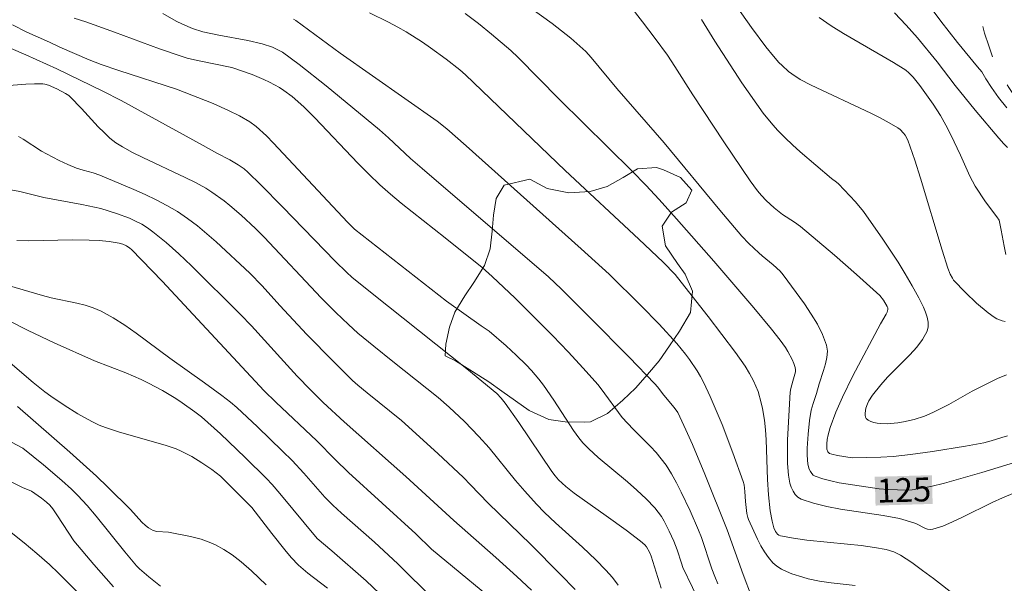
# Model space of a CAD drawing. Units: metres. Extents: x 280704 to 281220, y 1669350 to 1669918.
# Drawn here: x 280991 to 281053, y 1669836 to 1669872 of the extents above; entities that cross this region are included whole.
import ezdxf
from ezdxf.enums import TextEntityAlignment as Align

# ---------------------------------------------------------------- set-up
doc = ezdxf.new("R2010")
doc.units = ezdxf.units.M
doc.header["$MEASUREMENT"] = 0
doc.linetypes.add('Intermitente', pattern=[48, 15, -2, 2, -2, 2, -2, 2, -2, 2, -2, 15])
for name, color, linetype, lineweight, true_color in [('Curvas_Intermediarias', 7, 'Continuous', 9, 0x783c14), ('Curvas_Mestras', 7, 'Continuous', 20, 0x783c14), ('Topon_Curvas_Mestras', 7, 'Continuous', 9, 0x783c14), ('Vegetacao', 7, 'Orla8', 9, 0x00ff33)]:
    doc.layers.add(name, color=color, linetype=linetype, lineweight=lineweight, true_color=true_color)
doc.layers.add('Rio_Intermitente', color=5, linetype='Intermitente', lineweight=9)
doc.layers.add('Topon_Curvas_Mestras_Masc', color=255, linetype='Continuous', lineweight=9)
doc.styles.add('Arial', font='arial.ttf', dxfattribs={"height": 1.5})
doc.styles.get("Standard").update_dxf_attribs({"font": 'arial.ttf'})
doc.linetypes.add('Orla8', pattern='A,6,-0.5,["V",Standard,S=1,R=0,X=-0.5,Y=-1],-0.5,6,-0.5,["V",Standard,S=1,R=0,X=-0.5,Y=-1],-0.5', length=14)

msp = doc.modelspace()

# ---------------------------------------------------------------- linework, layer by layer
at = {"layer": 'Curvas_Intermediarias', "flags": 128}
for points, elevation in [([(281045.883, 1669875.74), (281049.007, 1669871.55), (281050.054, 1669870.204), (281051.309, 1669868.67), (281051.579, 1669868.354), (281051.839, 1669867.924), (281052.177, 1669867.375), (281052.63, 1669866.75), (281053.15, 1669866.103)], 119), ([(281053.039, 1669852.687), (281052.856, 1669852.727), (281052.513, 1669852.855), (281052.36, 1669852.945), (281051.983, 1669853.219), (281051.255, 1669853.83), (281050.561, 1669854.496), (281049.811, 1669855.286), (281049.731, 1669855.4), (281049.597, 1669855.646), (281049.443, 1669856.039), (281049.082, 1669857.162), (281047.725, 1669861.693), (281047.368, 1669862.817), (281046.929, 1669864.082), (281046.771, 1669864.377), (281046.674, 1669864.514), (281046.446, 1669864.751), (281046.316, 1669864.845), (281045.763, 1669865.17), (281045.192, 1669865.474), (281044.609, 1669865.763), (281040.861, 1669867.53), (281040.188, 1669867.882), (281039.649, 1669868.232), (281039.438, 1669868.395), (281039.038, 1669868.753), (281038.849, 1669868.945), (281038.497, 1669869.348), (281038.03, 1669869.939), (281037.128, 1669871.151), (281034.953, 1669874.246)], 122), ([(281000.177, 1669872.029), (281001.009, 1669871.552), (281001.412, 1669871.348), (281002.042, 1669871.092), (281002.681, 1669870.876), (281003.686, 1669870.675), (281005.51, 1669870.341), (281006.407, 1669870.127), (281007.06, 1669869.907), (281007.478, 1669869.712), (281007.676, 1669869.598), (281008.728, 1669868.822), (281010.428, 1669867.481), (281013.77, 1669864.714), (281014.339, 1669864.216), (281015.727, 1669862.93), (281016.444, 1669862.3), (281024.383, 1669855.491), (281025.199, 1669854.723), (281026.996, 1669852.919), (281029.443, 1669850.439), (281031.06, 1669848.773), (281031.231, 1669848.576), (281031.628, 1669848.053), (281032.271, 1669847.285), (281032.495, 1669846.96), (281033.005, 1669845.873), (281033.411, 1669844.952), (281034.193, 1669843.093), (281035.59, 1669839.594), (281036.596, 1669836.799), (281037.116, 1669835.41)], 129), ([(281013.139, 1669872.062), (281014.345, 1669871.482), (281014.933, 1669871.167), (281015.455, 1669870.866), (281016.477, 1669870.22), (281016.976, 1669869.879), (281017.954, 1669869.166), (281018.808, 1669868.489), (281019.174, 1669868.166), (281025.422, 1669862.17), (281030.058, 1669857.861), (281031.585, 1669856.419), (281032.34, 1669855.627), (281032.487, 1669855.455), (281034.405, 1669852.997), (281036.109, 1669850.736), (281036.724, 1669849.867), (281037.003, 1669849.42), (281037.254, 1669848.96), (281037.405, 1669848.631), (281037.535, 1669848.29), (281037.738, 1669847.581), (281037.816, 1669847.219), (281037.933, 1669846.493), (281037.999, 1669845.876), (281038.041, 1669845.256), (281038.122, 1669842.759), (281038.191, 1669841.803), (281038.298, 1669840.797), (281038.413, 1669840.141), (281038.522, 1669839.716), (281038.62, 1669839.499), (281038.685, 1669839.4), (281038.761, 1669839.316), (281038.848, 1669839.252), (281038.945, 1669839.216), (281039.762, 1669839.068), (281040.596, 1669838.955), (281043.154, 1669838.704), (281044.006, 1669838.61), (281044.849, 1669838.491), (281045.577, 1669838.354), (281046.048, 1669838.212), (281046.271, 1669838.116), (281046.481, 1669837.998), (281047.178, 1669837.537), (281047.864, 1669837.052), (281048.541, 1669836.548), (281051.198, 1669834.46)], 127), ([(281019.143, 1669872.022), (281019.99, 1669871.4), (281020.812, 1669870.737), (281022.012, 1669869.705), (281022.473, 1669869.274), (281025.058, 1669866.639), (281029.628, 1669862.12), (281030.482, 1669861.24), (281031.318, 1669860.344), (281032.41, 1669859.132), (281034.75, 1669856.473), (281037.267, 1669853.542), (281038.38, 1669852.198), (281038.917, 1669851.512), (281039.251, 1669851.048), (281039.408, 1669850.804), (281039.681, 1669850.302), (281039.789, 1669850.047), (281039.873, 1669849.791), (281039.893, 1669849.655), (281039.883, 1669849.514), (281039.852, 1669849.37), (281039.71, 1669848.931), (281039.584, 1669848.478), (281039.542, 1669848.243), (281039.388, 1669845.246), (281039.375, 1669844.5), (281039.391, 1669843.761), (281039.443, 1669843.032), (281039.479, 1669842.786), (281039.538, 1669842.528), (281039.622, 1669842.271), (281039.732, 1669842.029), (281039.869, 1669841.816), (281040.035, 1669841.645), (281040.231, 1669841.529), (281041.02, 1669841.264), (281041.853, 1669841.06), (281042.719, 1669840.899), (281045.387, 1669840.503), (281046.41, 1669840.306), (281047.311, 1669840.039), (281047.482, 1669839.971), (281047.995, 1669839.706), (281048.164, 1669839.642), (281048.331, 1669839.612), (281048.497, 1669839.63), (281049.124, 1669839.837), (281049.748, 1669840.093), (281050.37, 1669840.384), (281052.239, 1669841.319), (281052.868, 1669841.602), (281054.393, 1669842.24)], 126), ([(281053.184, 1669845.509), (281052.841, 1669845.388), (281052.161, 1669845.185), (281051.702, 1669845.07), (281050.55, 1669844.854), (281048.48, 1669844.516), (281047.095, 1669844.324), (281046.016, 1669844.204), (281045.242, 1669844.161), (281043.449, 1669844.126), (281042.529, 1669844.259), (281042.175, 1669844.343), (281042.01, 1669844.4), (281041.969, 1669844.424), (281041.905, 1669844.504), (281041.852, 1669844.661), (281041.849, 1669844.99), (281041.876, 1669845.274), (281041.929, 1669845.554), (281042.07, 1669846.016), (281042.423, 1669846.988), (281042.836, 1669847.936), (281043.492, 1669849.261), (281045.216, 1669852.534), (281045.57, 1669853.144), (281045.629, 1669853.267), (281045.685, 1669853.437), (281045.675, 1669853.536), (281045.639, 1669853.635), (281045.406, 1669854.028), (281045.184, 1669854.307), (281043.721, 1669855.627), (281042.323, 1669856.847), (281040.197, 1669858.642), (281039.831, 1669858.912), (281039.067, 1669859.41), (281038.541, 1669859.826), (281038.047, 1669860.273), (281037.748, 1669860.598), (281037.506, 1669860.898), (281037.045, 1669861.521), (281035.38, 1669863.973), (281033.44, 1669866.916), (281032.319, 1669868.706), (281031.847, 1669869.406), (281031.078, 1669870.461), (281030.289, 1669871.504), (281029.48, 1669872.527)], 124), ([(281008.382, 1669871.667), (281008.524, 1669871.594), (281011.301, 1669869.534), (281017.388, 1669865.268), (281017.995, 1669864.781), (281019.21, 1669863.706), (281026.437, 1669857.252), (281028.186, 1669855.655), (281030.179, 1669853.686), (281031.33, 1669852.513), (281032.434, 1669851.301), (281032.978, 1669850.641), (281033.238, 1669850.299), (281033.717, 1669849.587), (281033.932, 1669849.218), (281034.126, 1669848.84), (281034.528, 1669847.977), (281035.275, 1669846.216), (281035.96, 1669844.426), (281036.599, 1669842.628), (281036.655, 1669842.427), (281036.714, 1669842.012), (281036.753, 1669841.377), (281036.835, 1669840.63), (281036.893, 1669840.371), (281036.941, 1669840.248), (281037.501, 1669839.006), (281037.706, 1669838.598), (281037.931, 1669838.21), (281038.181, 1669837.851), (281038.463, 1669837.53), (281038.717, 1669837.314), (281039.005, 1669837.129), (281039.319, 1669836.971), (281039.652, 1669836.836), (281040.34, 1669836.617), (281040.679, 1669836.524), (281041.397, 1669836.369), (281042.134, 1669836.261), (281043.622, 1669836.093)], 128), ([(281033.985, 1669871.654), (281034.828, 1669870.29), (281036.511, 1669867.683), (281037.864, 1669865.773), (281038.46, 1669865.028), (281038.778, 1669864.675), (281039.23, 1669864.219), (281039.698, 1669863.778), (281040.178, 1669863.348), (281042.138, 1669861.666), (281042.46, 1669861.437), (281042.579, 1669861.335), (281043.65, 1669860.189), (281044.152, 1669859.588), (281045.369, 1669857.855), (281046.321, 1669856.407), (281046.774, 1669855.672), (281047.207, 1669854.929), (281047.616, 1669854.177), (281047.911, 1669853.586), (281048.044, 1669853.27), (281048.149, 1669852.951), (281048.21, 1669852.639), (281048.213, 1669852.343), (281048.143, 1669852.071), (281047.863, 1669851.56), (281047.498, 1669851.071), (281047.071, 1669850.596), (281045.665, 1669849.195), (281045.237, 1669848.713), (281044.713, 1669848.05), (281044.493, 1669847.697), (281044.405, 1669847.514), (281044.309, 1669847.238), (281044.252, 1669846.933), (281044.25, 1669846.793), (281044.275, 1669846.673), (281044.329, 1669846.582), (281044.455, 1669846.485), (281044.617, 1669846.407), (281044.807, 1669846.345), (281045.014, 1669846.301), (281045.227, 1669846.272), (281045.635, 1669846.259), (281046.314, 1669846.318), (281046.657, 1669846.371), (281047.336, 1669846.523), (281047.988, 1669846.739), (281048.5, 1669846.959), (281049.499, 1669847.471), (281050.977, 1669848.298), (281051.477, 1669848.557), (281052.562, 1669849.095), (281053.12, 1669849.326)], 123), ([(281041.381, 1669871.769), (281042.125, 1669871.256), (281042.891, 1669870.773), (281046.033, 1669868.948), (281046.801, 1669868.468), (281047.004, 1669868.307), (281047.273, 1669868.021), (281047.691, 1669867.507), (281048.523, 1669866.335), (281048.984, 1669865.621), (281049.317, 1669865.016), (281049.63, 1669864.397), (281050.238, 1669863.135), (281050.823, 1669861.812), (281050.988, 1669861.492), (281051.169, 1669861.182), (281051.819, 1669860.204), (281052.513, 1669859.251), (281052.672, 1669859.049), (281052.784, 1669858.419), (281052.974, 1669857.421), (281053.097, 1669856.887)], 121), ([(281034.022, 1669834.729), (281032.82, 1669837.237), (281032.721, 1669837.51), (281032.464, 1669838.346), (281032.256, 1669838.886), (281031.962, 1669839.515), (281031.645, 1669840.135), (281031.467, 1669840.432), (281031.271, 1669840.713), (281031.052, 1669840.975), (281030.504, 1669841.538), (281029.927, 1669842.078), (281029.331, 1669842.602), (281027.508, 1669844.147), (281026.915, 1669844.676), (281026.532, 1669845.056), (281026.278, 1669845.37), (281025.956, 1669845.836), (281024.716, 1669847.741), (281024.076, 1669848.677), (281023.783, 1669849.063), (281023.309, 1669849.614), (281022.974, 1669849.964), (281022.353, 1669850.564), (281021.715, 1669851.148), (281020.662, 1669852.071), (281020.153, 1669852.417), (281017.982, 1669853.967), (281012.196, 1669858.487), (281011.757, 1669858.921), (281007.115, 1669863.891), (281006.674, 1669864.334), (281006.035, 1669864.926), (281005.637, 1669865.222), (281004.995, 1669865.605), (281004.301, 1669865.944), (281003.335, 1669866.367), (281001.043, 1669867.279), (280997.413, 1669868.443), (280996.309, 1669868.823), (280995.559, 1669869.112), (280993.709, 1669869.903), (280993.061, 1669870.217), (280991.639, 1669870.864), (280990.742, 1669871.324)], 131), ([(281031.453, 1669835.929), (281030.82, 1669837.936), (281030.723, 1669838.187), (281030.54, 1669838.534), (281030.438, 1669838.648), (281030.151, 1669838.888), (281029.254, 1669839.573), (281028.004, 1669840.478), (281025.99, 1669841.9), (281025.468, 1669842.325), (281025.018, 1669842.747), (281024.791, 1669842.997), (281024.585, 1669843.265), (281022.514, 1669846.332), (281021.672, 1669847.549), (281021.421, 1669847.866), (281021.138, 1669848.156), (281019.249, 1669849.711), (281013.305, 1669854.435), (281012.037, 1669855.477), (281011.719, 1669855.77), (281011.002, 1669856.476), (281007.695, 1669859.882), (281006.321, 1669861.27), (281005.514, 1669862.062), (281005.277, 1669862.261), (281004.899, 1669862.532), (281004.375, 1669862.842), (281003.563, 1669863.261), (281002.704, 1669863.728), (280997.555, 1669866.571), (280996.401, 1669867.151), (280993.516, 1669868.557), (280991.584, 1669869.434), (280990.65, 1669869.822)], 132), ([(280989.978, 1669867.464), (280991.582, 1669867.58), (280992.115, 1669867.606), (280992.644, 1669867.606), (280992.763, 1669867.593), (280992.994, 1669867.525), (280993.52, 1669867.298), (280994.056, 1669867.006), (280994.265, 1669866.869), (280994.36, 1669866.789), (280995.079, 1669866.057), (280996.125, 1669864.915), (280996.484, 1669864.548), (280996.857, 1669864.197), (280997.23, 1669863.904), (280997.634, 1669863.648), (280998.265, 1669863.304), (280998.92, 1669862.975), (281001.58, 1669861.736), (281002.231, 1669861.404), (281002.866, 1669861.048), (281003.26, 1669860.802), (281004.019, 1669860.26), (281004.386, 1669859.969), (281005.095, 1669859.358), (281005.99, 1669858.514), (281006.529, 1669857.972), (281010.112, 1669854.174), (281011.042, 1669853.24), (281011.824, 1669852.486), (281012.418, 1669851.957), (281013.417, 1669851.125), (281014.602, 1669850.164), (281017.449, 1669847.904), (281018.144, 1669847.308), (281019.102, 1669846.408), (281020.019, 1669845.466), (281020.661, 1669844.747), (281022.316, 1669842.703), (281022.896, 1669842.027), (281023.632, 1669841.217), (281024.139, 1669840.692), (281024.812, 1669840.04), (281026.512, 1669838.502), (281027.344, 1669837.715), (281027.988, 1669837.062), (281028.392, 1669836.604), (281028.751, 1669836.118)], 133), ([(281026.053, 1669835.843), (281025.122, 1669836.804), (281023.266, 1669838.667), (281020.601, 1669841.276), (281019.495, 1669842.433), (281019.042, 1669842.886), (281017.436, 1669844.395), (281015.157, 1669846.473), (281013.005, 1669848.196), (281012.42, 1669848.68), (281012.087, 1669848.977), (281010.886, 1669850.169), (281009.224, 1669851.873), (281007.523, 1669853.691), (281006.409, 1669854.92), (281005.645, 1669855.718), (281003.531, 1669857.683), (281002.945, 1669858.195), (281002.345, 1669858.687), (281001.729, 1669859.153), (281001.092, 1669859.586), (281000.436, 1669859.977), (280999.758, 1669860.334), (280999.062, 1669860.665), (280998.354, 1669860.976), (280996.216, 1669861.872), (280995.806, 1669862.016), (280995.173, 1669862.184), (280994.759, 1669862.32), (280994.208, 1669862.552), (280993.664, 1669862.803), (280992.864, 1669863.211), (280992.567, 1669863.384), (280991.411, 1669864.143), (280991.114, 1669864.309)], 134), ([(280991.021, 1669857.761), (280991.722, 1669857.759), (280994.531, 1669857.813), (280995.548, 1669857.796), (280996.182, 1669857.762), (280996.812, 1669857.7), (280997.43, 1669857.6), (280997.669, 1669857.532), (280997.899, 1669857.427), (280998.107, 1669857.286), (280998.199, 1669857.203), (281000.127, 1669855.216), (281006.536, 1669848.323), (281007.266, 1669847.612), (281009.835, 1669845.194), (281010.995, 1669844.022), (281011.827, 1669843.208), (281016.055, 1669839.339), (281017.031, 1669838.384), (281021.958, 1669834.32)], 136), ([(281019.418, 1669833.004), (281014.922, 1669837.455), (281013.47, 1669838.82), (281011.391, 1669840.634), (281010.842, 1669841.137), (281010.352, 1669841.654), (281009.02, 1669843.15), (281008.283, 1669843.946), (281007.682, 1669844.548), (281006.113, 1669846.067), (281004.82, 1669847.283), (281004.429, 1669847.617), (281003.887, 1669848.035), (281002.799, 1669848.83), (281000.622, 1669850.377), (280998.506, 1669851.947), (280997.787, 1669852.444), (280997.054, 1669852.907), (280996.299, 1669853.324), (280995.81, 1669853.539), (280995.299, 1669853.706), (280994.772, 1669853.84), (280993.159, 1669854.172), (280992.631, 1669854.305), (280990.551, 1669854.915)], 137), ([(280990.442, 1669852.772), (280991.716, 1669852.115), (280993.364, 1669851.337), (280995.894, 1669850.216), (280997.848, 1669849.448), (280998.814, 1669849.045), (280999.285, 1669848.819), (281000.146, 1669848.356), (281000.986, 1669847.852), (281001.396, 1669847.583), (281002.19, 1669847.015), (281002.605, 1669846.686), (281003.009, 1669846.341), (281003.793, 1669845.619), (281005.346, 1669844.139), (281006.679, 1669842.815), (281007.035, 1669842.444), (281007.518, 1669841.882), (281009.86, 1669839.059), (281010.786, 1669838.28), (281012.94, 1669836.391), (281013.765, 1669835.599)], 138), ([(280990.598, 1669850.085), (280992.044, 1669848.853), (280992.775, 1669848.262), (280993.154, 1669847.985), (280993.987, 1669847.419), (280994.845, 1669846.884), (280995.727, 1669846.399), (280996.177, 1669846.181), (280996.574, 1669846.015), (280997.394, 1669845.742), (281000.375, 1669844.892), (281001.017, 1669844.675), (281001.326, 1669844.542), (281001.99, 1669844.197), (281002.633, 1669843.805), (281003.253, 1669843.378), (281003.788, 1669842.964), (281004.013, 1669842.762), (281005.764, 1669841.005), (281007.022, 1669839.36), (281007.826, 1669838.345), (281008.24, 1669837.849), (281008.685, 1669837.385), (281009.273, 1669836.877), (281010.517, 1669835.932)], 139), ([(281000.035, 1669836.066), (280999.295, 1669836.646), (280998.715, 1669837.144), (280998.521, 1669837.343), (280997.797, 1669838.214), (280995.993, 1669840.458), (280995.433, 1669841.115), (280994.846, 1669841.751), (280994.437, 1669842.156), (280993.846, 1669842.691), (280992.681, 1669843.679), (280991.383, 1669844.722), (280988.951, 1669846)], 141), ([(280997.08, 1669836.026), (280995.853, 1669837.424), (280994.595, 1669838.907), (280993.573, 1669840.477), (280993.261, 1669840.92), (280993.081, 1669841.141), (280992.877, 1669841.342), (280992.563, 1669841.592), (280991.923, 1669842.019), (280991.365, 1669842.263), (280988.982, 1669843.44)], 142), ([(280995.328, 1669835.189), (280993.633, 1669836.875), (280993.054, 1669837.422), (280992.276, 1669838.119), (280991.472, 1669838.789), (280990.649, 1669839.434)], 143)]:
    msp.add_lwpolyline(points, dxfattribs=dict(at, elevation=elevation))
at = {"layer": 'Curvas_Mestras', "flags": 128}
for points, elevation in [([(281055.407, 1669844.374), (281051.587, 1669843.203), (281049.242, 1669842.528), (281048.376, 1669842.318), (281047.793, 1669842.206), (281047.207, 1669842.117), (281046.883, 1669842.093), (281045.697, 1669842.133), (281045.145, 1669842.171), (281042.629, 1669842.556), (281042.105, 1669842.665), (281041.599, 1669842.798), (281041.12, 1669842.964), (281041.002, 1669843.035), (281040.901, 1669843.138), (281040.817, 1669843.267), (281040.749, 1669843.413), (281040.664, 1669843.724), (281040.624, 1669844.295), (281040.624, 1669844.725), (281040.672, 1669845.596), (281040.766, 1669846.466), (281040.861, 1669847.108), (281040.984, 1669847.527), (281041.197, 1669848.15), (281041.368, 1669848.768), (281041.651, 1669849.599), (281041.776, 1669850.013), (281041.861, 1669850.421), (281041.884, 1669850.817), (281041.823, 1669851.197), (281041.58, 1669851.858), (281041.259, 1669852.509), (281040.878, 1669853.151), (281040.453, 1669853.783), (281039.102, 1669855.613), (281038.917, 1669855.839), (281038.49, 1669856.242), (281037.797, 1669856.803), (281037.576, 1669856.999), (281036.954, 1669857.586), (281036.514, 1669858.05), (281035.139, 1669859.679), (281031.645, 1669863.907), (281028.678, 1669867.318), (281027.062, 1669869.267), (281026.719, 1669869.635), (281026.356, 1669869.984), (281025.792, 1669870.474), (281024.616, 1669871.408), (281021.796, 1669873.457)], 125), ([(281053.193, 1669863.617), (281052.962, 1669863.835), (281052.64, 1669864.189), (281051.154, 1669865.96), (281049.906, 1669867.505), (281048.778, 1669868.983), (281047.533, 1669870.502), (281046.84, 1669871.305), (281046.108, 1669872.069)], 120), ([(280994.614, 1669871.743), (280995.342, 1669871.503), (280997.135, 1669870.857), (280999.957, 1669869.805), (281001.38, 1669869.319), (281001.701, 1669869.225), (281002.355, 1669869.073), (281004.516, 1669868.641), (281005.774, 1669868.191), (281006.511, 1669867.891), (281006.869, 1669867.724), (281007.496, 1669867.378), (281007.767, 1669867.201), (281008.29, 1669866.813), (281009.023, 1669866.168), (281009.719, 1669865.482), (281012.409, 1669862.63), (281013.096, 1669861.933), (281013.803, 1669861.258), (281014.459, 1669860.677), (281015.132, 1669860.115), (281017.898, 1669857.947), (281020.221, 1669856.067), (281020.854, 1669855.511), (281022.297, 1669854.146), (281023.24, 1669853.215), (281024.652, 1669851.774), (281025.61, 1669850.774), (281026.551, 1669849.759), (281027.468, 1669848.724), (281027.694, 1669848.448), (281029.004, 1669846.648), (281029.694, 1669845.918), (281030.787, 1669844.826), (281031.135, 1669844.451), (281031.462, 1669844.062), (281031.76, 1669843.652), (281032.101, 1669843.106), (281032.419, 1669842.542), (281032.716, 1669841.963), (281033.268, 1669840.78), (281033.789, 1669839.586), (281033.982, 1669839.11), (281034.639, 1669837.153), (281034.815, 1669836.67), (281035.013, 1669836.197)], 130), ([(281023.319, 1669835.798), (281022.386, 1669836.676), (281021.075, 1669837.856), (281018.43, 1669840.193), (281015.437, 1669842.956), (281011.565, 1669846.377), (281010.246, 1669847.604), (281009.448, 1669848.392), (281008.614, 1669849.249), (281007.766, 1669850.167), (281005.75, 1669852.401), (281005.055, 1669853.129), (281001.976, 1669856.183), (281001.189, 1669856.924), (281000.385, 1669857.64), (280999.558, 1669858.323), (280999.215, 1669858.571), (280998.85, 1669858.793), (280998.469, 1669858.991), (280998.075, 1669859.169), (280997.266, 1669859.474), (280996.281, 1669859.772), (280995.101, 1669860.033), (280992.713, 1669860.479), (280991.207, 1669860.839), (280990.183, 1669861.044)], 135), ([(280991.055, 1669847.348), (280994.347, 1669844.471), (280996.01, 1669842.963), (280996.727, 1669842.275), (280998.137, 1669840.874), (280998.864, 1669840.072), (280999.081, 1669839.874), (280999.267, 1669839.73), (280999.568, 1669839.555), (280999.791, 1669839.486), (281000.539, 1669839.441), (281001.916, 1669839.182), (281002.59, 1669839.009), (281003.197, 1669838.783), (281003.473, 1669838.654), (281004.009, 1669838.358), (281004.522, 1669838.022), (281005.101, 1669837.581), (281005.736, 1669837.015), (281006.67, 1669836.137)], 140)]:
    msp.add_lwpolyline(points, dxfattribs=dict(at, elevation=elevation))
at = {"layer": 'Rio_Intermitente', "flags": 128}
msp.add_lwpolyline([(281202.645, 1669680.138), (281202.432, 1669680.38), (281201.437, 1669681.509), (281200.899, 1669682.072), (281200.465, 1669682.613), (281199.719, 1669683.445), (281198.835, 1669684.535), (281198.599, 1669684.828), (281197.855, 1669685.753), (281196.993, 1669686.87), (281196.57, 1669687.409), (281196.138, 1669688.177), (281195.54, 1669689.099), (281194.889, 1669690.226), (281194.308, 1669691.176), (281194.124, 1669691.477), (281193.407, 1669692.567), (281193.084, 1669693.028), (281192.693, 1669693.646), (281192.11, 1669694.34), (281191.587, 1669694.971), (281191.086, 1669695.562), (281190.633, 1669696.099), (281190.139, 1669696.671), (281189.638, 1669697.276), (281189.059, 1669697.907), (281188.431, 1669698.578), (281187.915, 1669699.115), (281187.177, 1669699.927), (281186.319, 1669700.82), (281185.376, 1669701.885), (281184.337, 1669703.086), (281183.42, 1669704.15), (281182.908, 1669704.751), (281182.867, 1669704.818), (281182.551, 1669705.348), (281181.997, 1669706.097), (281181.455, 1669706.945), (281180.934, 1669707.963), (281180.406, 1669709.054), (281179.944, 1669710.108), (281179.557, 1669710.878), (281179.207, 1669711.785), (281178.939, 1669712.556), (281178.804, 1669712.961), (281178.633, 1669713.479), (281178.294, 1669714.45), (281177.776, 1669715.626), (281177.311, 1669716.65), (281177.077, 1669717.143), (281177.055, 1669717.193), (281176.872, 1669717.612), (281176.586, 1669718.203), (281176.288, 1669718.918), (281175.967, 1669719.752), (281175.632, 1669720.626), (281175.175, 1669721.517), (281174.662, 1669722.42), (281174.301, 1669723.081), (281174.108, 1669723.457), (281173.966, 1669723.733), (281173.717, 1669724.185), (281173.256, 1669725.119), (281172.914, 1669725.737), (281172.449, 1669726.472), (281171.844, 1669727.299), (281171.786, 1669727.368), (281171.149, 1669728.141), (281170.44, 1669728.901), (281169.624, 1669729.793), (281168.878, 1669730.497), (281168.076, 1669731.282), (281167.145, 1669732.157), (281166.882, 1669732.347), (281166.151, 1669732.876), (281165.354, 1669733.322), (281165.313, 1669733.342), (281164.338, 1669733.818), (281163.486, 1669734.21), (281162.433, 1669734.744), (281161.243, 1669735.367), (281160.098, 1669735.901), (281160.075, 1669735.911), (281159.171, 1669736.279), (281158.015, 1669736.895), (281157.158, 1669737.317), (281156.135, 1669737.9), (281155.019, 1669738.554), (281153.903, 1669739.189), (281153.047, 1669739.714), (281153.035, 1669739.721), (281152.394, 1669740.237), (281151.841, 1669740.67), (281151.262, 1669741.186), (281150.576, 1669741.867), (281149.785, 1669742.69), (281149.748, 1669742.724), (281149.058, 1669743.372), (281148.62, 1669743.735), (281148.245, 1669744.213), (281147.992, 1669744.662), (281147.695, 1669745.175), (281147.405, 1669745.743), (281147.186, 1669746.196), (281147.122, 1669746.331), (281146.824, 1669746.951), (281146.519, 1669747.652), (281146.154, 1669748.491), (281145.752, 1669749.354), (281145.582, 1669749.703), (281145.399, 1669750.076), (281144.83, 1669751.289), (281144.513, 1669752.003), (281144.364, 1669752.34), (281143.81, 1669753.533), (281143.207, 1669754.741), (281142.765, 1669755.504), (281142.467, 1669756.185), (281142.035, 1669757.215), (281142.014, 1669757.273), (281141.599, 1669758.402), (281141.167, 1669759.681), (281140.72, 1669760.898), (281140.496, 1669761.59), (281140.485, 1669761.629), (281140.272, 1669762.377), (281139.958, 1669763.555), (281139.622, 1669764.907), (281139.551, 1669765.156), (281139.256, 1669766.196), (281139.055, 1669766.776), (281138.928, 1669767.301), (281138.83, 1669767.704), (281138.549, 1669769.122), (281138.504, 1669769.296), (281138.168, 1669770.579), (281137.937, 1669771.412), (281137.873, 1669771.64), (281137.58, 1669772.625), (281137.515, 1669772.843), (281137.067, 1669774.315), (281136.79, 1669775.239), (281136.59, 1669775.907), (281136.15, 1669777.091), (281135.987, 1669777.33), (281135.55, 1669778.048), (281135.258, 1669778.529), (281134.593, 1669779.535), (281133.835, 1669780.585), (281133.441, 1669781.087), (281133.208, 1669781.384), (281132.859, 1669781.813), (281132.421, 1669782.223), (281131.964, 1669782.663), (281131.749, 1669782.855), (281131.564, 1669783.022), (281130.981, 1669783.608), (281130.469, 1669784.243), (281130.138, 1669784.703), (281129.766, 1669785.252), (281129.432, 1669785.817), (281129.057, 1669786.409), (281128.603, 1669787.007), (281128.288, 1669787.422), (281127.909, 1669787.809), (281127.505, 1669788.252), (281127.029, 1669788.767), (281126.543, 1669789.306), (281126.012, 1669789.869), (281125.463, 1669790.461), (281124.854, 1669791.076), (281124.827, 1669791.104), (281124.301, 1669791.637), (281123.915, 1669792.017), (281122.954, 1669792.971), (281121.97, 1669793.843), (281120.828, 1669794.835), (281119.663, 1669795.887), (281118.684, 1669796.809), (281118.309, 1669797.146), (281117.477, 1669798.05), (281117.449, 1669798.084), (281116.783, 1669798.872), (281115.952, 1669799.789), (281114.964, 1669800.805), (281113.899, 1669801.813), (281113.828, 1669801.882), (281113.001, 1669802.679), (281112.734, 1669802.959), (281111.844, 1669803.806), (281110.838, 1669804.729), (281109.699, 1669805.739), (281108.579, 1669806.747), (281107.992, 1669807.31), (281107.287, 1669807.996), (281107.261, 1669808.022), (281106.779, 1669808.564), (281106.162, 1669809.306), (281105.386, 1669810.177), (281104.551, 1669811.051), (281103.694, 1669811.883), (281103.022, 1669812.524), (281102.673, 1669812.96), (281101.949, 1669813.807), (281101.229, 1669814.725), (281100.616, 1669815.619), (281100.092, 1669816.485), (281099.642, 1669817.254), (281099.333, 1669817.817), (281099.009, 1669818.675), (281098.781, 1669819.167), (281098.544, 1669819.679), (281098.105, 1669820.601), (281098.037, 1669820.711), (281097.574, 1669821.459), (281096.894, 1669822.289), (281096.144, 1669823.104), (281095.513, 1669823.718), (281094.931, 1669824.277), (281094.126, 1669824.917), (281093.761, 1669825.217), (281093.302, 1669825.593), (281092.416, 1669826.303), (281091.451, 1669827.125), (281090.527, 1669827.932), (281089.886, 1669828.435), (281089.455, 1669828.785), (281088.699, 1669829.33), (281087.923, 1669829.952), (281087.909, 1669829.967), (281087.226, 1669830.67), (281086.535, 1669831.508), (281085.959, 1669832.297), (281085.521, 1669833.024), (281085.231, 1669833.557), (281085.014, 1669834.237), (281084.683, 1669835.236), (281084.425, 1669836.279), (281084.29, 1669836.969), (281084.23, 1669837.276), (281083.939, 1669838.274), (281083.492, 1669839.296), (281083.135, 1669840.041), (281082.781, 1669840.776), (281082.309, 1669841.591), (281082.275, 1669841.657), (281081.785, 1669842.585), (281081.145, 1669843.603), (281081.057, 1669843.744), (281080.328, 1669844.837), (281079.712, 1669845.693), (281078.973, 1669846.459), (281078.157, 1669847.276), (281077.218, 1669848.097), (281076.746, 1669848.445), (281076.22, 1669848.833), (281075.297, 1669849.385), (281074.585, 1669849.758), (281073.703, 1669850.283), (281072.768, 1669850.865), (281071.793, 1669851.568), (281070.829, 1669852.33), (281070.229, 1669852.845), (281069.894, 1669853.133), (281069.159, 1669853.754), (281068.217, 1669854.511), (281067.271, 1669855.243), (281066.921, 1669855.492), (281066.17, 1669856.026), (281065.064, 1669856.82), (281064.311, 1669857.355), (281063.703, 1669857.883), (281062.698, 1669858.652), (281061.751, 1669859.509), (281061.566, 1669859.676), (281060.316, 1669860.76), (281059.092, 1669861.727), (281058.587, 1669862.147), (281057.942, 1669862.626), (281057.152, 1669863.199), (281056.362, 1669863.894), (281055.616, 1669864.599), (281055.522, 1669864.698), (281054.907, 1669865.352), (281054.261, 1669866.1), (281053.723, 1669866.709), (281053.269, 1669867.387), (281052.723, 1669868.265), (281052.306, 1669869.155), (281052.015, 1669870.005), (281051.754, 1669870.802), (281051.553, 1669871.537), (281051.45, 1669871.959), (281051.381, 1669872.246), (281051.112, 1669873.03), (281050.74, 1669873.922), (281050.524, 1669874.554), (281049.992, 1669875.588), (281049.304, 1669876.773), (281048.513, 1669878.074), (281047.614, 1669879.397), (281046.77, 1669880.567), (281046.079, 1669881.641), (281045.488, 1669882.624), (281044.856, 1669883.802), (281044.257, 1669884.993), (281043.796, 1669885.934), (281043.498, 1669886.608), (281043.325, 1669886.891), (281043.141, 1669887.192), (281042.707, 1669887.814), (281042.376, 1669888.308), (281042.042, 1669888.786), (281041.752, 1669889.225), (281041.644, 1669889.478), (281041.406, 1669890.035), (281041.293, 1669890.566), (281041.259, 1669891.159), (281041.279, 1669891.739), (281041.334, 1669892.344), (281041.502, 1669892.973), (281041.619, 1669893.754), (281041.71, 1669894.59), (281041.703, 1669894.68), (281041.614, 1669895.846), (281041.342, 1669896.828), (281041.114, 1669897.793), (281040.904, 1669898.674), (281040.743, 1669899.428), (281040.686, 1669900.074), (281040.64, 1669900.73), (281040.601, 1669901.508), (281040.521, 1669902.461), (281040.511, 1669902.652), (281040.475, 1669903.346), (281040.435, 1669904.629), (281040.417, 1669905.933), (281040.429, 1669907.386), (281040.462, 1669908.976), (281040.525, 1669910.148), (281040.525, 1669910.148)], dxfattribs=at)
at = {"layer": 'Topon_Curvas_Mestras_Masc'}
msp.add_solid([(281044.91, 1669841.122, 125), (281048.494, 1669841.225, 125), (281044.858, 1669842.927, 125), (281048.442, 1669843.03, 125)], dxfattribs=at)
at = {"layer": 'Vegetacao', "flags": 128}
msp.add_lwpolyline([(281021.589, 1669861.253), (281021.096, 1669860.402), (281020.924, 1669859.36), (281020.838, 1669858.355), (281020.715, 1669857.243), (281020.37, 1669856.207), (281019.692, 1669855.128), (281019.124, 1669854.299), (281018.508, 1669853.268), (281018.162, 1669852.327), (281017.941, 1669851.26), (281017.904, 1669850.516), (281018.547, 1669850.202), (281019.609, 1669849.546), (281020.635, 1669848.889), (281021.463, 1669848.309), (281022.303, 1669847.694), (281023.168, 1669847.092), (281024.403, 1669846.522), (281025.428, 1669846.384), (281026.638, 1669846.357), (281027.009, 1669846.39), (281028.095, 1669846.914), (281029.045, 1669847.742), (281029.835, 1669848.505), (281030.6, 1669849.351), (281031.328, 1669850.22), (281031.982, 1669851.145), (281032.599, 1669852.082), (281033.302, 1669853.256), (281033.412, 1669854.58), (281032.954, 1669855.665), (281032.472, 1669856.325), (281031.731, 1669857.426), (281031.52, 1669858.671), (281032.112, 1669859.559), (281033.025, 1669860.138), (281033.37, 1669860.937), (281032.666, 1669861.733), (281031.604, 1669862.2), (281031.159, 1669862.354), (281029.961, 1669862.275), (281029.072, 1669861.733), (281028.072, 1669861.164), (281026.998, 1669860.841), (281025.652, 1669860.77), (281024.294, 1669861.041), (281023.219, 1669861.614)], close=True, dxfattribs=at)

# ---------------------------------------------------------------- texts
at = {"layer": 'Topon_Curvas_Mestras', "style": 'Arial'}
msp.add_text('125', height=1.5, rotation=1.64005, dxfattribs=at).set_placement((281046.694, 1669842.099, 125), align=Align.MIDDLE_CENTER)

doc.saveas('drawing.dxf')
